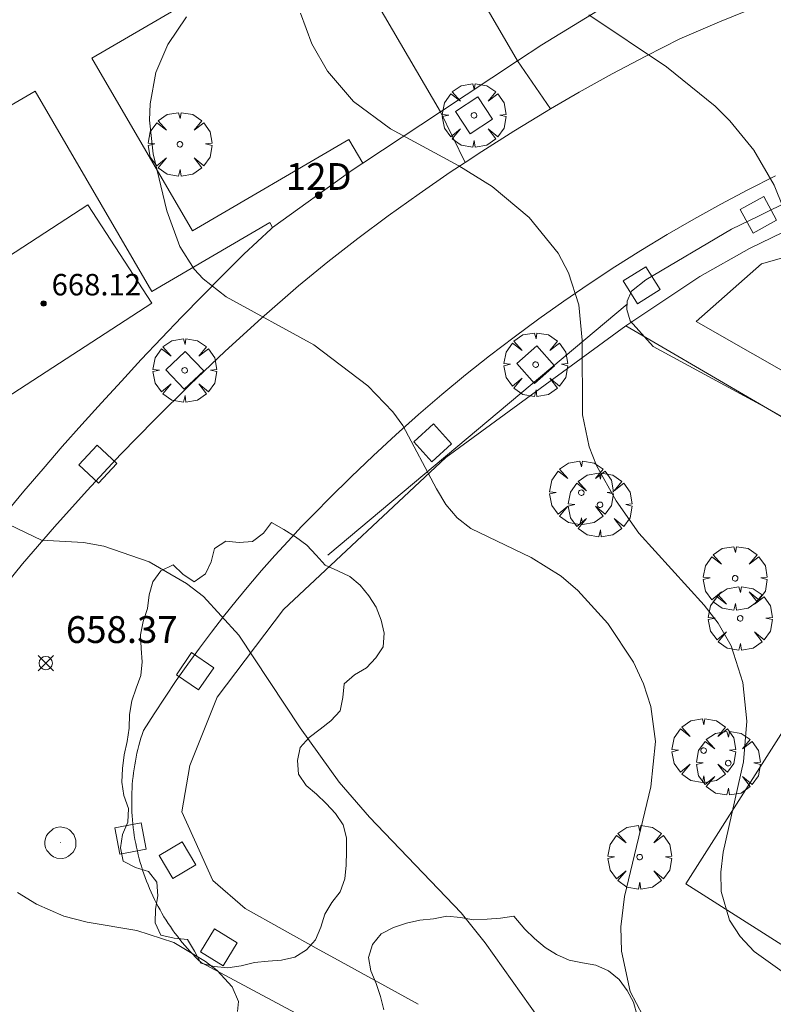
# Model space of a CAD drawing. Units: millimetres. Extents: x 419999 to 421003, y 4487497 to 4488002.
# Drawn here: x 420442 to 420470, y 4487787 to 4487824 of the extents above; entities that cross this region are included whole.
import ezdxf

# ---------------------------------------------------------------- set-up
doc = ezdxf.new("R2010")
doc.units = ezdxf.units.MM
doc.header["$MEASUREMENT"] = 0
doc.linetypes.add('VADO', pattern=[9.01, 2.71, -0.9, 0.9, -0.9, 0.9, -0.9, 0.9, -0.9])
doc.layers.get('0').update_dxf_attribs({"lineweight": 9})
for name, color, linetype, lineweight in [('f022001p_portal', 7, 'Continuous', 9), ('f022001p_portal_texto', 7, 'Continuous', 9), ('f050002l_curvanivel_cgn', 23, 'Continuous', 9), ('f050002l_curvanivel_mae', 213, 'Continuous', 9), ('f050008p_puntocotaterreno', 7, 'Continuous', 9), ('f050009p_puntocotaconstruccionelevada', 211, 'Continuous', 9), ('f060140s_arboladourbano', 92, 'Continuous', 9), ('f061013p_arbol', 91, 'Continuous', 9), ('f070045l_muro_mur', 30, 'MURO2', 9), ('f070045l_muro_tap', 11, 'MURO2', 9), ('f070045l_puerta', 11, 'Continuous', 9), ('f070047l_seto', 91, 'Continuous', 9), ('f070057s_edificacionligera', 11, 'Continuous', 9), ('f070058l_elementoconstruido_bordillo', 30, 'Continuous', 9), ('f071045l_vado', 30, 'VADO', 9), ('f081046p_alcorque', 34, 'Continuous', 9), ('f081065p_registro_circular', 7, 'Continuous', 9)]:
    doc.layers.add(name, color=color, linetype=linetype, lineweight=lineweight)
doc.styles.get("Standard").update_dxf_attribs({"font": 'arial.ttf'})
doc.styles.add('Style-s7210005_h', font='txt')
doc.linetypes.add('MURO2', pattern='A,3.1e-05,[1,muro2.shx,S=1,R=0,X=0,Y=0],-3.058844', length=3.058875)

# ---------------------------------------------------------------- blocks, each defined once
blk = doc.blocks.new('punto_cota')
at = {"layer": 'f050008p_puntocotaterreno'}
for points in [[(0, 0), (-0.283, 0.283)], [(0, 0), (-0.283, -0.283)], [(0, 0), (0.283, 0.283)], [(0, 0), (0.283, -0.283)]]:
    blk.add_lwpolyline(points, dxfattribs=at)
blk.add_circle((0, 0), 0.25, dxfattribs=at)
blk = doc.blocks.new('punto_cota_construccion_elevada')
at = {"layer": 'f050009p_puntocotaconstruccionelevada'}
h = blk.add_hatch(color=256, dxfattribs=at)
h.dxf.hatch_style = 1
edge = h.paths.add_edge_path()
edge.add_arc((0, 0), 0.1, 0, 360)
blk.add_circle((0, 0), 0.1, dxfattribs=at)
blk = doc.blocks.new('arbol')
at = {"color": 0, "linetype": 'Continuous', "lineweight": 0, "flags": 128}
for points in [[(0.96, 0.012), (1.2, 0.036), (1.128, 0.468), (0.888, 0.804), (0.528, 0.528), (0.816, 0.876), (0.48, 1.104), (0.048, 1.176), (0.012, 0.96), (-0.048, 1.176), (-0.48, 1.104), (-0.816, 0.876), (-0.504, 0.528), (-0.864, 0.804), (-1.104, 0.468), (-1.188, 0.036), (-0.936, 0.012)], [(-0.936, 0.012), (-1.188, -0.048), (-1.104, -0.48), (-0.864, -0.804), (-0.504, -0.504), (-0.816, -0.876), (-0.48, -1.116)], [(-0.48, -1.116), (-0.048, -1.188), (0.012, -0.936), (0.048, -1.188), (0.48, -1.116), (0.816, -0.876), (0.528, -0.504), (0.888, -0.804), (1.128, -0.48), (1.2, -0.048), (0.96, 0.012)]]:
    blk.add_lwpolyline(points, dxfattribs=at)
at = {"color": 0, "linetype": 'Continuous', "lineweight": 0, "extrusion": (0, 0, -1)}
for start, end in [(180.0229, 7.5946), (7.2233, 180.0229)]:
    blk.add_arc((0, 0), 0.104, start, end, dxfattribs=at)
blk = doc.blocks.new('alcorque')
at = {"layer": 'f081046p_alcorque'}
blk.add_lwpolyline([(-0.5, -0.5), (0.5, -0.5), (0.5, 0.5), (-0.5, 0.5)], close=True, dxfattribs=at)
blk = doc.blocks.new('B129')
at = {"layer": 'f081065p_registro_circular'}
for points in [[(0, 0.591, 0), (0.102, 0.575, 0), (0.22, 0.543, 0), (0.331, 0.48, 0), (0.496, 0.307, 0), (0.575, 0.094, 0), (0.567, -0.134, 0), (0.528, -0.236, 0), (0.472, -0.346, 0), (0.291, -0.496, 0), (0.189, -0.559, 0), (0.071, -0.583, 0), (-0.142, -0.567, 0), (-0.26, -0.52, 0), (-0.354, -0.465, 0), (-0.512, -0.283, 0), (-0.559, -0.181, 0), (-0.583, -0.063, 0), (-0.583, 0.047, 0), (-0.559, 0.165, 0), (-0.52, 0.268, 0), (-0.449, 0.362, 0), (-0.276, 0.52, 0), (-0.157, 0.567, 0), (0, 0.591, 0)], [(0, 0.008, 0), (0, 0, 0), (0, 0.008, 0)]]:
    blk.add_polyline3d(points, dxfattribs=at)
blk = doc.blocks.new('portal_catastro')
at = {"layer": 'f022001p_portal'}
h = blk.add_hatch(color=256, dxfattribs=at)
h.dxf.hatch_style = 1
edge = h.paths.add_edge_path()
edge.add_arc((0, 0), 0.125, 0, 360)
blk.add_circle((0, 0), 0.125, dxfattribs=at)

msp = doc.modelspace()

# ---------------------------------------------------------------- linework, layer by layer
at = {"layer": 'f050002l_curvanivel_cgn'}
for points in [[(420452.776, 4487823.963, 661), (420453.196, 4487822.82, 661), (420453.782, 4487821.801, 661), (420454.754, 4487820.68, 661), (420456.129, 4487819.659, 661), (420458.676, 4487818.28, 661), (420459.913, 4487817.507, 661), (420461.296, 4487816.354, 661), (420462.377, 4487815.019, 661), (420462.769, 4487814.291, 661), (420463.143, 4487813.097, 661), (420463.268, 4487811.777, 661), (420463.288, 4487808.998, 661), (420463.537, 4487807.802, 661), (420463.808, 4487807.114, 661), (420464.544, 4487805.79, 661), (420465.385, 4487804.586, 661), (420467.821, 4487801.902, 661), (420468.341, 4487801.231, 661), (420468.822, 4487800.392, 661), (420469.268, 4487799.02, 661), (420469.409, 4487797.588, 661), (420469.281, 4487796.068, 661), (420468.527, 4487792.703, 661), (420468.439, 4487791.956, 661), (420468.453, 4487791.236, 661), (420468.764, 4487790.17, 661), (420469.162, 4487789.556, 661), (420469.686, 4487789.005, 661), (420470.995, 4487788.071, 661)], [(420463.526, 4487823.9, 662), (420466.422, 4487821.97, 662), (420468.232, 4487820.503, 662), (420468.779, 4487819.959, 662), (420469.678, 4487818.855, 662), (420470.43, 4487817.551, 662), (420471.073, 4487815.956, 662), (420471.768, 4487813.428, 662), (420472.691, 4487807.563, 662), (420473.127, 4487806.163, 662), (420474.049, 4487804.354, 662), (420474.803, 4487803.378, 662), (420475.262, 4487802.911, 662), (420476.457, 4487801.972, 662), (420478.482, 4487800.767, 662), (420481.412, 4487799.201, 662), (420482.689, 4487798.376, 662), (420483.778, 4487797.424, 662), (420484.214, 4487796.886, 662), (420484.635, 4487796.108, 662), (420484.905, 4487795.028, 662), (420484.922, 4487793.496, 662), (420484.796, 4487792.559, 662)], [(420426.984, 4487812.068, 659), (420443.122, 4487804.332, 659), (420444.686, 4487804.238, 659), (420445.446, 4487804.107, 659), (420447.134, 4487803.519, 659), (420448.526, 4487802.72, 659), (420449.16, 4487802.229, 659), (420450.48, 4487800.791, 659), (420452.76, 4487797.339, 659), (420454.217, 4487795.307, 659), (420455.341, 4487794.005, 659), (420458.767, 4487790.448, 659), (420459.661, 4487789.32, 659), (420462.003, 4487786.017, 659)], [(420442.221, 4487791.196, 658), (420442.928, 4487790.762, 658), (420443.957, 4487790.323, 658), (420444.816, 4487790.095, 658), (420446.678, 4487789.779, 658), (420448.051, 4487789.343, 658), (420449.232, 4487788.636, 658), (420449.665, 4487788.294, 658), (420450.229, 4487787.684, 658), (420450.459, 4487787.135, 658), (420450.427, 4487786.762, 658)]]:
    msp.add_polyline3d(points, dxfattribs=at)
at = {"layer": 'f050002l_curvanivel_mae'}
msp.add_polyline3d([(420448.527, 4487823.828, 660), (420447.822, 4487822.795, 660), (420447.384, 4487821.753, 660), (420447.168, 4487820.581, 660), (420447.15, 4487819.973, 660), (420447.281, 4487818.718, 660), (420447.792, 4487816.604, 660), (420448.279, 4487815.265, 660), (420448.811, 4487814.429, 660), (420449.144, 4487814.064, 660), (420450.004, 4487813.394, 660), (420453.275, 4487811.611, 660), (420455.282, 4487810.083, 660), (420456.21, 4487809.108, 660), (420456.583, 4487808.599, 660), (420457.844, 4487806.242, 660), (420458.196, 4487805.659, 660), (420458.617, 4487805.16, 660), (420459.119, 4487804.765, 660), (420461.375, 4487803.68, 660), (420462.487, 4487802.982, 660), (420463.111, 4487802.45, 660), (420464.231, 4487801.223, 660), (420465.181, 4487799.783, 660), (420465.557, 4487798.976, 660), (420465.832, 4487798.137, 660), (420466.008, 4487796.829, 660), (420465.838, 4487795.137, 660), (420464.847, 4487791.05, 660), (420464.719, 4487789.922, 660), (420464.739, 4487789.015, 660), (420465.064, 4487787.518, 660), (420465.765, 4487786.175, 660)], dxfattribs=at)
at = {"layer": 'f060140s_arboladourbano'}
msp.add_polyline3d([(420451.695, 4487804.993, -9.45), (420451.395, 4487804.585, -9.45), (420450.989, 4487804.281, -9.45), (420450.489, 4487804.244, -9.45), (420449.991, 4487804.294, -9.45), (420449.564, 4487804.023, -9.45), (420449.444, 4487803.527, -9.45), (420449.226, 4487803.071, -9.45), (420448.81, 4487802.777, -9.45), (420448.385, 4487803.06, -9.45), (420448.023, 4487803.406, -9.45), (420447.569, 4487803.181, -9.45), (420447.266, 4487802.778, -9.45), (420447.136, 4487802.294, -9.45), (420447.072, 4487801.786, -9.45), (420446.905, 4487801.299, -9.45), (420446.813, 4487800.799, -9.45), (420446.836, 4487800.291, -9.45), (420446.876, 4487799.79, -9.45), (420446.82, 4487799.292, -9.45), (420446.65, 4487798.817, -9.45), (420446.481, 4487798.337, -9.45), (420446.405, 4487797.836, -9.45), (420446.384, 4487797.326, -9.45), (420446.316, 4487796.824, -9.45), (420446.202, 4487796.329, -9.45), (420446.138, 4487795.823, -9.45), (420446.119, 4487795.311, -9.45), (420446.187, 4487794.812, -9.45), (420446.366, 4487794.333, -9.45), (420446.338, 4487793.824, -9.45), (420446.132, 4487793.364, -9.45), (420446.059, 4487792.861, -9.45), (420446.167, 4487792.366, -9.45), (420446.617, 4487792.127, -9.45), (420447.111, 4487791.987, -9.45), (420447.414, 4487791.586, -9.45), (420447.461, 4487791.081, -9.45), (420447.368, 4487790.578, -9.45), (420447.354, 4487790.068, -9.45), (420447.569, 4487789.605, -9.45), (420448.064, 4487789.497, -9.45), (420448.563, 4487789.444, -9.45), (420448.824, 4487789.012, -9.45), (420449.063, 4487788.567, -9.45), (420449.551, 4487788.446, -9.45), (420450.064, 4487788.397, -9.45), (420450.565, 4487788.468, -9.45), (420451.053, 4487788.587, -9.45), (420451.562, 4487788.644, -9.45), (420452.071, 4487788.683, -9.45), (420452.568, 4487788.791, -9.45), (420453.001, 4487789.064, -9.45), (420453.336, 4487789.442, -9.45), (420453.536, 4487789.912, -9.45), (420453.686, 4487790.396, -9.45), (420453.946, 4487790.831, -9.45), (420454.258, 4487791.23, -9.45), (420454.425, 4487791.713, -9.45), (420454.478, 4487792.219, -9.45), (420454.484, 4487792.727, -9.45), (420454.485, 4487793.238, -9.45), (420454.359, 4487793.726, -9.45), (420454.075, 4487794.146, -9.45), (420453.732, 4487794.516, -9.45), (420453.369, 4487794.865, -9.45), (420452.986, 4487795.188, -9.45), (420452.693, 4487795.607, -9.45), (420452.661, 4487796.115, -9.45), (420452.757, 4487796.608, -9.45), (420453.101, 4487796.98, -9.45), (420453.511, 4487797.285, -9.45), (420453.909, 4487797.595, -9.45), (420454.255, 4487797.964, -9.45), (420454.35, 4487798.463, -9.45), (420454.407, 4487798.973, -9.45), (420454.788, 4487799.305, -9.45), (420455.229, 4487799.568, -9.45), (420455.577, 4487799.942, -9.45), (420455.858, 4487800.356, -9.45), (420455.89, 4487800.861, -9.45), (420455.78, 4487801.351, -9.45), (420455.593, 4487801.827, -9.45), (420455.319, 4487802.252, -9.45), (420455.002, 4487802.65, -9.45), (420454.615, 4487802.973, -9.45), (420454.166, 4487803.192, -9.45), (420453.697, 4487803.401, -9.45), (420453.361, 4487803.775, -9.45), (420453.015, 4487804.143, -9.45), (420452.593, 4487804.449, -9.45), (420452.158, 4487804.725, -9.45)], close=True, dxfattribs=at)
msp.add_polyline3d([(420465.328, 4487786.622, -9.27), (420465.189, 4487787.112, -9.27), (420464.945, 4487787.551, -9.27), (420464.648, 4487787.961, -9.27), (420464.25, 4487788.28, -9.27), (420463.783, 4487788.492, -9.27), (420463.282, 4487788.584, -9.27), (420462.785, 4487788.683, -9.27), (420462.321, 4487788.888, -9.27), (420461.897, 4487789.156, -9.27), (420461.497, 4487789.481, -9.27), (420461.137, 4487789.836, -9.27), (420460.728, 4487790.318, -9.27), (420460.232, 4487790.247, -9.27), (420459.73, 4487790.203, -9.27), (420459.227, 4487790.185, -9.27), (420458.733, 4487790.271, -9.27), (420458.231, 4487790.317, -9.27), (420457.732, 4487790.222, -9.27), (420457.223, 4487790.164, -9.27), (420456.72, 4487790.061, -9.27), (420456.239, 4487789.891, -9.27), (420455.778, 4487789.663, -9.27), (420455.457, 4487789.267, -9.27), (420455.314, 4487788.782, -9.27), (420455.392, 4487788.28, -9.27), (420455.593, 4487787.813, -9.27), (420455.759, 4487787.328, -9.27), (420455.882, 4487786.832, -9.27)], dxfattribs=at)
at = {"layer": 'f070045l_muro_mur'}
for points in [[(420460.868, 4487822.186, 662.73), (420461.775, 4487822.785, 662.226), (420464.575, 4487824.515, 662.226)], [(420455.094, 4487818.378, 661.184), (420455.094, 4487818.378, 661.184), (420457.987, 4487820.287, 662.341)], [(420441.765, 4487805.315, 659.19), (420442.465, 4487806.155, 659.19), (420443.175, 4487806.985, 659.19), (420443.895, 4487807.815, 659.787), (420444.625, 4487808.635, 659.787), (420445.355, 4487809.445, 659.787), (420446.095, 4487810.255, 659.787), (420446.835, 4487811.065, 659.787), (420447.595, 4487811.855, 660.577), (420448.355, 4487812.645, 660.577), (420449.115, 4487813.435, 660.577), (420449.885, 4487814.215, 660.577), (420450.665, 4487814.985, 660.577), (420451.675, 4487815.935, 660.577), (420451.734, 4487815.978, 660.582)], [(420453.465, 4487789.065, 659.002), (420450.705, 4487790.605, 659.002), (420449.505, 4487791.645, 659.002), (420448.995, 4487792.775, 659.002), (420448.355, 4487794.205, 659.002), (420448.645, 4487795.935, 659.002), (420449.665, 4487798.475, 659.505), (420452.135, 4487801.745, 659.505), (420458.195, 4487807.405, 661.07), (420464.905, 4487812.315, 661.07)]]:
    msp.add_polyline3d(points, dxfattribs=at)
at = {"layer": 'f070045l_muro_tap'}
msp.add_polyline3d([(420478.065, 4487804.635, 664.898), (420464.905, 4487812.315, 661.07), (420466.355, 4487813.285, 661.07), (420467.655, 4487814.155, 662.563), (420469.515, 4487815.195, 662.563), (420472.405, 4487816.595, 662.563)], dxfattribs=at)
at = {"layer": 'f070045l_puerta'}
msp.add_line((420457.987, 4487820.287, 662.341), (420460.868, 4487822.186, 662.73), dxfattribs=at)
for points in [[(420451.734, 4487815.978, 660.582), (420454.695, 4487818.115, 661.125), (420455.094, 4487818.378, 661.184)], [(420457.155, 4487787.035, 660.23), (420454.04, 4487788.748, 660.23), (420453.465, 4487789.065, 660.23)]]:
    msp.add_polyline3d(points, dxfattribs=at)
at = {"layer": 'f070047l_seto'}
msp.add_line((420464.945, 4487813.122, 661.07), (420453.796, 4487803.766, 659.505), dxfattribs=at)
for points in [[(420473.813, 4487807.179, 662.563), (420470.349, 4487809.152, 662.563), (420465.925, 4487811.548, 661.07), (420465.061, 4487812.501, 661.07), (420464.94, 4487812.924, 661.07), (420464.947, 4487813.235, 661.07), (420465.114, 4487813.605, 661.07), (420465.649, 4487814.026, 661.07), (420468.84, 4487815.923, 662.563), (420469.845, 4487816.398, 662.563), (420472.277, 4487817.605, 662.897)], [(420476.064, 4487816.35, 662.563), (420469.962, 4487814.629, 662.563), (420467.521, 4487812.479, 662.563), (420471.75, 4487810.069, 662.563)]]:
    msp.add_polyline3d(points, dxfattribs=at)
at = {"layer": 'f070057s_edificacionligera'}
msp.add_polyline3d([(420441.546, 4487809.472, 660.2), (420439.167, 4487813.137, 660.2), (420444.846, 4487816.824, 660.2), (420447.226, 4487813.158, 660.2)], close=True, dxfattribs=at)
at = {"layer": 'f070058l_elementoconstruido_bordillo'}
for p, q in [((420460.868, 4487822.186, 661.99), (420460.868, 4487822.186, 661.99)), ((420451.734, 4487815.978, 660.8), (420451.734, 4487815.978, 660.8))]:
    msp.add_line(p, q, dxfattribs=at)
for points in [[(420460.868, 4487822.186, 661.99), (420456.797, 4487829.17, 661.75), (420453.82, 4487827.435, 661.39), (420448.441, 4487836.663, 658.55), (420446.162, 4487835.416, 658.27)], [(420455.094, 4487818.378, 660.76), (420454.581, 4487819.258, 660.79), (420448.752, 4487815.86, 660.34), (420445.001, 4487822.294, 659.29), (420453.82, 4487827.435, 661.39), (420457.987, 4487820.287, 661.16)], [(420469.899, 4487824.248, 662.31), (420468.398, 4487823.641, 662.28), (420466.909, 4487823.006, 662.1), (420465.646, 4487822.367, 662.06), (420464.397, 4487821.704, 661.86), (420463.16, 4487821.017, 661.66), (420462.092, 4487820.396, 661.328), (420461.937, 4487820.306, 661.28), (420460.728, 4487819.572, 661.21), (420459.534, 4487818.815, 661.16), (420458.911, 4487818.403, 661.001), (420458.355, 4487818.036, 660.86), (420457.191, 4487817.234, 660.86), (420456.043, 4487816.41, 660.61), (420454.911, 4487815.564, 660.38), (420453.796, 4487814.697, 660.48), (420452.698, 4487813.808, 660.11), (420451.321, 4487812.604, 660.05), (420449.969, 4487811.372, 659.78), (420448.642, 4487810.113, 659.4), (420447.342, 4487808.829, 659.49), (420446.068, 4487807.519, 659.33), (420444.822, 4487806.184, 659.28), (420443.603, 4487804.824, 659.1), (420442.412, 4487803.441, 658.99), (420441.251, 4487802.034, 658.8)], [(420426.756, 4487811.658, 658.99), (420442.882, 4487821.058, 659.17), (420447.231, 4487813.598, 659.78), (420451.627, 4487816.161, 660.8), (420451.734, 4487815.978, 660.8)], [(420463.698, 4487780.766, 658.46), (420449.068, 4487788.587, 657.93), (420448.962, 4487788.69, 657.93), (420448.858, 4487788.794, 657.93), (420448.755, 4487788.899, 657.85), (420448.655, 4487789.007, 657.85), (420448.557, 4487789.116, 657.85), (420448.46, 4487789.228, 657.85), (420448.366, 4487789.34, 657.85), (420448.273, 4487789.455, 657.85), (420448.183, 4487789.571, 657.85), (420448.094, 4487789.689, 657.85), (420448.008, 4487789.808, 657.85), (420447.924, 4487789.929, 657.85), (420447.842, 4487790.051, 657.85), (420447.762, 4487790.175, 658.05), (420447.684, 4487790.3, 658.05), (420447.609, 4487790.427, 658.05), (420447.536, 4487790.554, 658.05), (420447.465, 4487790.683, 658.05), (420447.397, 4487790.814, 658.05), (420447.33, 4487790.945, 658.05), (420447.267, 4487791.078, 658.05), (420447.205, 4487791.212, 658.05), (420447.146, 4487791.347, 658.02), (420447.089, 4487791.482, 658.02), (420447.035, 4487791.619, 658.02), (420446.983, 4487791.757, 658.02), (420446.934, 4487791.896, 658.02), (420446.887, 4487792.035, 658.02), (420446.843, 4487792.176, 658.02), (420446.801, 4487792.317, 658.02), (420446.762, 4487792.459, 658.02), (420446.725, 4487792.601, 658.02), (420446.691, 4487792.744, 658.02), (420446.659, 4487792.888, 658.2), (420446.63, 4487793.032, 658.2), (420446.603, 4487793.177, 658.2), (420446.579, 4487793.322, 658.2), (420446.558, 4487793.467, 658.2), (420446.539, 4487793.613, 658.2), (420446.523, 4487793.759, 658.2), (420446.509, 4487793.906, 658.2), (420446.498, 4487794.052, 658.2), (420446.49, 4487794.199, 658.2), (420446.484, 4487794.346, 658.2), (420446.481, 4487794.493, 658.2), (420446.48, 4487794.64, 658.2), (420446.482, 4487794.787, 658.2), (420446.487, 4487794.933, 658.2), (420446.494, 4487795.08, 658.2), (420446.504, 4487795.227, 658.2), (420446.517, 4487795.373, 658.2), (420446.532, 4487795.519, 658.2), (420446.55, 4487795.665, 658.2), (420446.57, 4487795.81, 658.2), (420446.593, 4487795.955, 658.2), (420446.619, 4487796.099, 658.2), (420446.647, 4487796.243, 658.2), (420446.678, 4487796.387, 658.43), (420446.711, 4487796.53, 658.43), (420446.747, 4487796.672, 658.43), (420446.785, 4487796.813, 658.43), (420446.826, 4487796.954, 658.43), (420446.87, 4487797.094, 658.43), (420446.916, 4487797.233, 658.43), (420447.315, 4487797.862, 658.43), (420447.724, 4487798.484, 658.64), (420448.143, 4487799.099, 658.64), (420448.571, 4487799.707, 658.82), (420449.008, 4487800.308, 658.8), (420449.454, 4487800.902, 658.8), (420449.909, 4487801.488, 658.93), (420450.373, 4487802.067, 658.93), (420450.845, 4487802.637, 658.96), (420451.325, 4487803.199, 659.27), (420451.814, 4487803.752, 659.33), (420452.311, 4487804.297, 659.31), (420452.815, 4487804.833, 659.37), (420453.327, 4487805.36, 659.49), (420453.847, 4487805.878, 659.53), (420454.657, 4487806.685, 659.73), (420455.482, 4487807.477, 659.87), (420456.322, 4487808.254, 659.87), (420457.177, 4487809.015, 660.01), (420458.045, 4487809.76, 660.24), (420458.927, 4487810.489, 660.29), (420459.823, 4487811.202, 660.49), (420460.732, 4487811.898, 660.55), (420461.653, 4487812.577, 660.58), (420462.588, 4487813.24, 660.95), (420463.534, 4487813.885, 660.98), (420464.493, 4487814.512, 660.99), (420465.463, 4487815.122, 661.14), (420466.445, 4487815.714, 661.35), (420467.437, 4487816.288, 661.6), (420468.44, 4487816.844, 661.61), (420469.454, 4487817.381, 661.72), (420470.477, 4487817.899, 661.99)], [(420474.31, 4487786.966, 661.19), (420473.066, 4487787.756, 661.2), (420467.142, 4487791.52, 661.09), (420472.307, 4487799.651, 661.3), (420477.413, 4487796.407, 661.3), (420479.475, 4487795.097, 661.25), (420474.31, 4487786.966, 661.19)]]:
    msp.add_polyline3d(points, dxfattribs=at)
at = {"layer": 'f071045l_vado'}
for p, q in [((420460.868, 4487822.186, 661.99), (420462.092, 4487820.396, 661.328)), ((420457.987, 4487820.287, 662.341), (420458.911, 4487818.403, 661.001))]:
    msp.add_line(p, q, dxfattribs=at)

# ---------------------------------------------------------------- block references
at = {"layer": 'f022001p_portal'}
msp.add_blockref('portal_catastro', (420453.453, 4487817.179), dxfattribs=at)
at = {"layer": 'f050008p_puntocotaterreno'}
msp.add_blockref('punto_cota', (420443.279, 4487799.748, 658.374), dxfattribs=at)
at = {"layer": 'f050009p_puntocotaconstruccionelevada'}
msp.add_blockref('punto_cota_construccion_elevada', (420443.196, 4487813.148, 668.12), dxfattribs=at)
at = {"layer": 'f061013p_arbol'}
for p in [(420459.241, 4487820.158, -5.27), (420448.278, 4487819.08, 661.125), (420461.54, 4487810.87, -5.27), (420448.457, 4487810.657, -5.27), (420463.24, 4487806.098, 660.756), (420463.939, 4487805.645, 660.756), (420468.975, 4487802.909, 662.06), (420469.163, 4487801.416, 662.06), (420467.801, 4487796.49, 661.193), (420468.717, 4487796.023, 661.193), (420465.416, 4487792.518, 659.778)]:
    msp.add_blockref('arbol', p, dxfattribs=at)
at = {"layer": 'f081046p_alcorque'}
for p, rotation in [((420459.241, 4487820.158, 661.169), 302.8899459131), ((420469.843, 4487816.452, 661.595), 118.912227443), ((420465.495, 4487813.83, 661.114), 122.149266808), ((420461.54, 4487810.87, 660.521), 131.251989585), ((420448.457, 4487810.657, 659.611), 133.455733549), ((420457.698, 4487807.959, 659.944), 132.167792834), ((420445.217, 4487807.16, 659.286), 136.931355417), ((420448.842, 4487799.445, 658.626), 145.654144674), ((420446.439, 4487793.218, 658.077), 100.778140151), ((420448.188, 4487792.408, 658.193), 300.9489780086), ((420449.73, 4487789.158, 658.048), 148.283578436)]:
    msp.add_blockref('alcorque', p, dxfattribs=dict(at, rotation=rotation))
at = {"layer": 'f081065p_registro_circular'}
msp.add_blockref('B129', (420443.828, 4487793.052, 658.196), dxfattribs=at)

# ---------------------------------------------------------------- texts
at = {"layer": 'f022001p_portal_texto', "insert": (420453.453, 4487817.379), "char_height": 1, "width": 3, "attachment_point": 8}
msp.add_mtext('{\\fTrebuchet MS|b0|i0;12D}', dxfattribs=at)
at = {"layer": 'f050008p_puntocotaterreno', "style": 'Style-s7210005_h'}
msp.add_text('658.37', height=1, dxfattribs=at).set_placement((420444.029, 4487800.498, 658.374))
at = {"layer": 'f050009p_puntocotaconstruccionelevada', "style": 'Style-s7210005_h'}
msp.add_text('668.12', height=0.8, dxfattribs=at).set_placement((420443.496, 4487813.448, 668.12))

doc.saveas('drawing.dxf')
